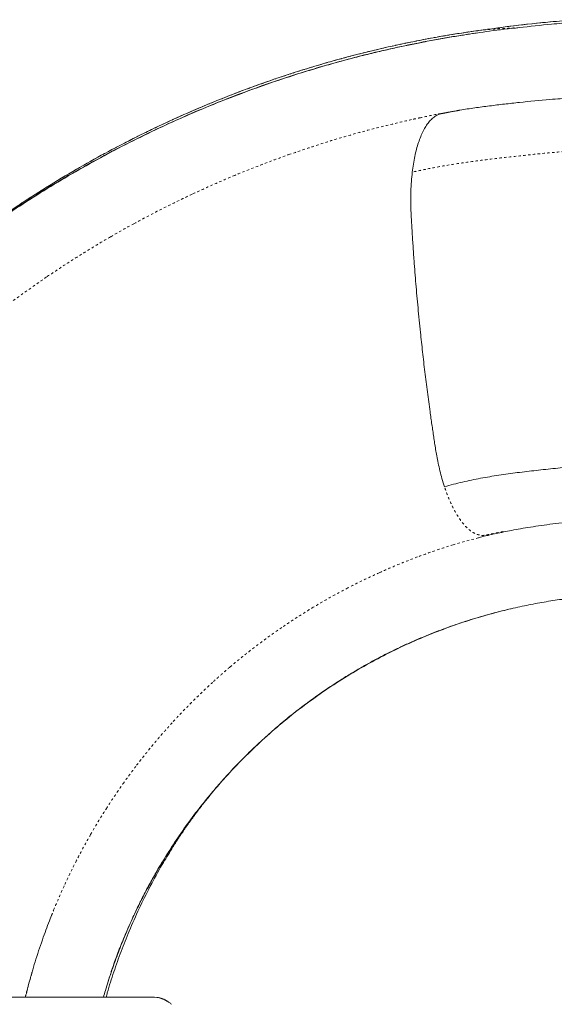
# Model space of a CAD drawing. Extents: x -72 to 446, y -9 to 475.
# Drawn here: x 287 to 309, y 281 to 322 of the extents above; entities that cross this region are included whole.
import ezdxf

# ---------------------------------------------------------------- set-up
doc = ezdxf.new("R2010")
doc.units = 0
doc.header["$LTSCALE"] = 0.125
doc.header["$MEASUREMENT"] = 0
doc.linetypes.add('PHANTOM', pattern=[0.5, 0.25, -0.05, 0.05, -0.05, 0.05, -0.05])
doc.layers.add('CONTOUR', color=7, linetype='CONTINUOUS')

msp = doc.modelspace()

# ---------------------------------------------------------------- linework, layer by layer
at = {"layer": 'CONTOUR', "linetype": 'PHANTOM', "lineweight": 0}
for p, q in [((306.21262, 321.39971), (306.26007, 321.40868)), ((305.01039, 300.04712), (306.05561, 300.33996)), ((287.44302, 281.97891), (287.5415, 282.32276))]:
    msp.add_line(p, q, dxfattribs=at)
at = {"layer": 'CONTOUR', "linetype": 'Continuous', "lineweight": 15}
for p, q in [((307.03599, 300.56632), (307.09234, 300.57933)), ((294.06484, 288.53093), (294.11678, 288.60287)), ((288.29674, 284.54042), (288.34842, 284.671)), ((292.62018, 281.28089), (292.71713, 281.27135))]:
    msp.add_line(p, q, dxfattribs=at)
for points, knots in [([(307.75094, 321.50372), (307.34397, 321.45855), (306.75973, 321.39372), (306.17482, 321.30606), (305.99735, 321.27947)], [0, 0, 0, 0, 0.69658972, 1, 1, 1, 1]), ([(309.21479, 321.75797), (308.72127, 321.70897), (307.73425, 321.61097), (306.75146, 321.47615), (306.26007, 321.40874)], [0, 0, 0, 0, 0.50000479, 1, 1, 1, 1]), ([(309.16622, 321.75509), (308.57946, 321.6979), (307.7869, 321.62066), (306.99859, 321.50787), (306.7939, 321.47858)], [0, 0, 0, 0, 0.7403412, 1, 1, 1, 1]), ([(309.95684, 321.71657), (309.67159, 321.69414), (308.93474, 321.63622), (308.20078, 321.55407), (307.75094, 321.50372)], [0, 0, 0, 0, 0.3871203, 1, 1, 1, 1]), ([(310.75448, 321.83199), (310.56572, 321.82512), (310.03794, 321.80592), (309.5195, 321.77587), (309.18648, 321.75656)], [0, 0, 0, 0, 0.35765673, 1, 1, 1, 1]), ([(305.68701, 321.23418), (305.56053, 321.21608), (305.02671, 321.13967), (304.08427, 320.97127), (302.86176, 320.72808), (301.64144, 320.44875), (300.4249, 320.13634), (299.17303, 319.77868), (297.88798, 319.37198), (296.57236, 318.91212), (295.26795, 318.41213), (293.9764, 317.87228), (292.67351, 317.28123), (291.36188, 316.63667), (290.04447, 315.93632), (288.74843, 315.19334), (287.47534, 314.40856), (286.22681, 313.58276), (285.02764, 312.73332), (283.87747, 311.86375), (282.77577, 310.97733), (281.70095, 310.05771), (280.65412, 309.10579), (279.61588, 308.1026), (278.58943, 307.04695), (277.57808, 305.93796), (276.60286, 304.79742), (275.66488, 303.62665), (274.76522, 302.42698), (273.92141, 301.22306), (273.13163, 300.0182), (272.39394, 298.8154), (271.69334, 297.59216), (271.03047, 296.34982), (270.39335, 295.0643), (269.78546, 293.73575), (269.21017, 292.36481), (268.67972, 290.97918), (268.19456, 289.58076), (267.7549, 288.17168), (267.36827, 286.78103), (267.03235, 285.41146), (266.74262, 284.06503), (266.49904, 282.71729), (266.34529, 281.78814), (266.28692, 281.31045), (266.2833, 281.28089)], [0, 0, 0, 0, 0.00656664, 0.02771529, 0.048864, 0.07001277, 0.09116159, 0.11231039, 0.13557394, 0.15883763, 0.18210146, 0.2053653, 0.2286291, 0.25330276, 0.27797649, 0.30265031, 0.32732422, 0.35199814, 0.37667211, 0.39993639, 0.42320089, 0.44646559, 0.46973029, 0.49299485, 0.51766919, 0.5423435, 0.56701772, 0.59169176, 0.61636559, 0.64103936, 0.66430345, 0.68756772, 0.71083208, 0.73409645, 0.75736083, 0.78203521, 0.80670977, 0.83138439, 0.85605904, 0.88073355, 0.90540784, 0.92867211, 0.9519362, 0.97520024, 0.99846558, 1, 1, 1, 1]), ([(306.01326, 321.2858), (305.94797, 321.27579), (305.81035, 321.2547), (305.57215, 321.21529), (305.30985, 321.17316), (305.029, 321.12827), (304.73407, 321.07876), (304.42617, 321.02498), (304.10633, 320.96672), (303.70709, 320.89096), (303.22266, 320.7941), (302.64728, 320.67164), (302.02701, 320.53122), (301.36083, 320.37053), (300.65659, 320.18922), (299.94236, 319.99326), (299.23181, 319.78617), (298.34915, 319.5138), (297.30181, 319.16554), (296.09896, 318.72846), (294.92578, 318.2658), (293.78296, 317.77937), (292.62008, 317.24779), (291.43509, 316.6659), (290.22666, 316.02798), (289.04183, 315.35763), (287.88152, 314.65599), (286.74661, 313.92415), (285.57165, 313.11769), (284.36028, 312.22943), (283.11731, 311.25187), (281.9075, 310.23239), (280.79173, 309.22578), (279.7655, 308.23995), (278.82394, 307.28194), (277.91021, 306.29735), (277.02509, 305.28709), (276.16938, 304.25211), (275.3596, 303.21353), (274.59452, 302.17377), (273.87347, 301.13605), (273.18366, 300.08383), (272.52711, 299.02144), (271.89252, 297.9311), (271.28183, 296.81352), (270.69702, 295.66953), (270.25915, 294.75199), (269.94754, 294.06593), (269.74363, 293.60407), (269.53617, 293.11998), (269.32129, 292.60206), (269.09913, 292.04734), (268.86356, 291.43595), (268.61626, 290.76507), (268.35937, 290.0319), (268.10146, 289.25364), (267.84483, 288.43013), (267.59188, 287.5613), (267.3452, 286.6472), (267.11447, 285.7164), (266.90098, 284.77176), (266.70524, 283.81611), (266.52518, 282.82408), (266.38562, 281.97456), (266.31621, 281.45667), (266.29265, 281.28089)], [0, 0, 0, 0, 0.00416523, 0.00878044, 0.01325653, 0.01811406, 0.02319635, 0.02848681, 0.03398461, 0.03968953, 0.04907311, 0.05896938, 0.0693802, 0.08110737, 0.09341756, 0.10585911, 0.11818982, 0.13040988, 0.15195635, 0.17315106, 0.19399406, 0.21448536, 0.23462618, 0.25718326, 0.2796296, 0.30196535, 0.32419057, 0.34630528, 0.36830954, 0.39415277, 0.41999506, 0.44583911, 0.47168471, 0.49361566, 0.51554765, 0.5374808, 0.5594151, 0.58135046, 0.60328679, 0.6239706, 0.64465537, 0.6652845, 0.68573723, 0.70600953, 0.72731313, 0.74841364, 0.7693111, 0.77746547, 0.78562517, 0.79425786, 0.80350571, 0.81336862, 0.82384651, 0.83597818, 0.84884148, 0.86243626, 0.87676234, 0.89181958, 0.90760785, 0.92412682, 0.93991052, 0.95630738, 0.97331835, 0.99094377, 1, 1, 1, 1]), ([(306.21227, 321.40322), (305.76364, 321.33844), (304.8648, 321.20864), (303.51102, 320.96005), (302.15347, 320.67088), (300.79453, 320.33681), (299.43714, 319.95864), (298.08361, 319.53606), (296.77385, 319.08235), (295.5093, 318.6018), (294.29092, 318.09851), (293.08332, 317.55858), (291.8879, 316.9825), (290.70605, 316.37064), (289.50373, 315.70378), (288.28421, 314.97853), (287.05113, 314.19165), (285.84079, 313.36476), (284.65492, 312.49856), (283.49457, 311.59447), (282.3633, 310.65115), (281.45741, 309.85555), (280.93931, 309.3636), (280.77783, 309.21027)], [0, 0, 0, 0, 0.048977297, 0.098128081, 0.147473953, 0.196969721, 0.246610043, 0.296388399, 0.346292216, 0.392136506, 0.438064649, 0.484068842, 0.530144811, 0.576288388, 0.622495404, 0.672970435, 0.723510999, 0.774111259, 0.824765304, 0.875467451, 0.926213281, 0.977002484, 1, 1, 1, 1]), ([(305.296, 318.07926), (305.50205, 318.11174), (305.9142, 318.1767), (306.52426, 318.25605), (307.14208, 318.33101), (307.97692, 318.42454), (308.75076, 318.49769), (309.46206, 318.55561), (309.89167, 318.58672), (310.17911, 318.60593), (310.32283, 318.61554)], [0, 0, 0, 0, 0.12497773, 0.24998219, 0.37498388, 0.49999352, 0.74999353, 0.83333135, 0.916665, 1, 1, 1, 1]), ([(303.31991, 315.50871), (303.33463, 315.62123), (303.36409, 315.84638), (303.42386, 316.16311), (303.49451, 316.46116), (303.57659, 316.73681), (303.66916, 316.98831), (303.77173, 317.21424), (303.88361, 317.4127), (304.0086, 317.58879), (304.14671, 317.73648), (304.29756, 317.85018), (304.41771, 317.90601), (304.50003, 317.92988), (304.54018, 317.93889), (304.57379, 317.94466), (304.60253, 317.94988), (304.62971, 317.95511), (304.6558, 317.96003), (304.68462, 317.96532), (304.7108, 317.97014), (304.73659, 317.97498), (304.76039, 317.97945), (304.78722, 317.98447), (304.82201, 317.99094), (304.86414, 317.99881), (304.91284, 318.00791), (304.97835, 318.02014), (305.05686, 318.03476), (305.12933, 318.04826), (305.18014, 318.05772), (305.21362, 318.06395), (305.25232, 318.07115), (305.2803, 318.07634), (305.296, 318.07926)], [0, 0, 0, 0, 0.05801609, 0.11609429, 0.17426693, 0.23232703, 0.29036689, 0.34850792, 0.40686885, 0.46525345, 0.53052837, 0.59576739, 0.66105427, 0.6801471, 0.69634345, 0.70976528, 0.7207332, 0.73106373, 0.74264859, 0.75227659, 0.76590248, 0.7742845, 0.78346924, 0.79467769, 0.80672286, 0.8255322, 0.84561795, 0.86559925, 0.90474544, 0.94053924, 0.95321988, 0.96617319, 0.98101924, 1, 1, 1, 1]), ([(304.65655, 302.46009), (304.62153, 302.57058), (304.55378, 302.78437), (304.46714, 303.11374), (304.39468, 303.42946), (304.33609, 303.72551), (304.28917, 304.00382), (304.24963, 304.26513), (304.21023, 304.52304), (304.17196, 304.7805), (304.13364, 305.0426), (304.09592, 305.30601), (304.03286, 305.75516), (303.94696, 306.39416), (303.84287, 307.22145), (303.74654, 308.04555), (303.65039, 308.93182), (303.55744, 309.87131), (303.46963, 310.86249), (303.40207, 311.72184), (303.35044, 312.4541), (303.32215, 312.89485), (303.30624, 313.15735), (303.30087, 313.24727), (303.29538, 313.34069), (303.28931, 313.44545), (303.28261, 313.5632), (303.27591, 313.68394), (303.27004, 313.79313), (303.26505, 313.89566), (303.26087, 314.00699), (303.25735, 314.13996), (303.25383, 314.37921), (303.25829, 314.71068), (303.27902, 315.12067), (303.3063, 315.37951), (303.31991, 315.50871)], [0, 0, 0, 0, 0.02952996, 0.05714095, 0.08278449, 0.10638589, 0.12727163, 0.147391, 0.16647429, 0.18662883, 0.20651581, 0.22659006, 0.24695778, 0.30924977, 0.37235055, 0.43502885, 0.49602677, 0.57274151, 0.64698661, 0.71928378, 0.76613066, 0.81175006, 0.81846745, 0.82521516, 0.8319915, 0.83949828, 0.84879993, 0.85850398, 0.86668592, 0.87339266, 0.88161031, 0.89182317, 0.90350408, 0.93599778, 0.96805373, 1, 1, 1, 1]), ([(304.65655, 302.46009), (304.90566, 302.5271), (305.40418, 302.66118), (306.15418, 302.81336), (306.91065, 302.93971), (307.67737, 303.04407), (308.45824, 303.13519), (309.25711, 303.22101), (310.04277, 303.30494), (310.81305, 303.3721), (311.56398, 303.41978), (312.32795, 303.4553), (313.1029, 303.48052), (313.88739, 303.49657), (314.68075, 303.50306), (315.47926, 303.50198), (316.01278, 303.49881), (316.2797, 303.49722)], [0, 0, 0, 0, 0.07136326, 0.14281015, 0.21433278, 0.28587221, 0.35736389, 0.42878513, 0.50016947, 0.56262308, 0.62509844, 0.68761309, 0.7501447, 0.81263024, 0.87504206, 0.93748358, 1, 1, 1, 1]), ([(311.82138, 301.171), (311.65956, 301.15992), (311.2791, 301.13386), (310.70197, 301.0842), (310.10212, 301.02565), (309.54671, 300.96433), (309.03463, 300.90161), (308.56355, 300.83728), (308.12829, 300.77008), (307.72873, 300.70162), (307.36481, 300.63352), (307.0362, 300.56715), (306.74292, 300.50395), (306.48486, 300.44507), (306.26259, 300.39206), (306.12461, 300.35734), (306.06205, 300.3416)], [0, 0, 0, 0, 0.08092237, 0.19026595, 0.29296932, 0.38933141, 0.47947396, 0.56333018, 0.64079334, 0.71175472, 0.77617277, 0.83404139, 0.88535205, 0.93010611, 0.96831491, 1, 1, 1, 1]), ([(290.5061, 281.28089), (290.53235, 281.37514), (290.62744, 281.71652), (290.81969, 282.30896), (291.08265, 283.05116), (291.37456, 283.78823), (291.69228, 284.51751), (292.03799, 285.24163), (292.44881, 286.0297), (292.93473, 286.87643), (293.50603, 287.77421), (294.12113, 288.64917), (294.7789, 289.49762), (295.47739, 290.31658), (296.21431, 291.10345), (296.98748, 291.85554), (297.79472, 292.5701), (298.6332, 293.24512), (299.49998, 293.87868), (300.39188, 294.4692), (301.30575, 295.01511), (302.23806, 295.5154), (303.17884, 295.96607), (304.12376, 296.36769), (305.0687, 296.72085), (306.01584, 297.02875), (306.89341, 297.27294), (307.69628, 297.46376), (308.42876, 297.61262), (309.15431, 297.73799), (309.64156, 297.80401), (309.88515, 297.83701)], [0, 0, 0, 0, 0.011521849, 0.041736496, 0.071950442, 0.101624498, 0.131296872, 0.160977153, 0.190657954, 0.229199471, 0.267738259, 0.306275024, 0.344810792, 0.383346788, 0.421882834, 0.460418298, 0.498953361, 0.537488771, 0.576024544, 0.614559317, 0.65309291, 0.69163197, 0.730181242, 0.767958891, 0.805726633, 0.843490161, 0.881254928, 0.910931487, 0.940618439, 0.970314687, 1, 1, 1, 1]), ([(290.69449, 281.91484), (290.71071, 281.96685), (290.74416, 282.07416), (290.79322, 282.23397), (290.85913, 282.43927), (290.94224, 282.67669), (291.04814, 282.96833), (291.16377, 283.27299), (291.28924, 283.58983), (291.42514, 283.91836), (291.57208, 284.2584), (291.75172, 284.65618), (291.96889, 285.11225), (292.22781, 285.62331), (292.50656, 286.1405), (292.85006, 286.74043), (293.26937, 287.42124), (293.77732, 288.17855), (294.32774, 288.93234), (294.87816, 289.62436), (295.41961, 290.25541), (295.94192, 290.82473), (296.4802, 291.37339), (297.02699, 291.89513), (297.57279, 292.38321), (298.11459, 292.83803), (298.64646, 293.25808), (299.1662, 293.64496), (299.669, 293.99837), (300.15318, 294.32046), (300.61741, 294.61335), (301.06341, 294.8806), (301.4641, 295.10927), (301.8356, 295.31181), (302.19622, 295.5), (302.59296, 295.69737), (303.02597, 295.90168), (303.49531, 296.11062), (304.00079, 296.32162), (304.48084, 296.50808), (304.92874, 296.67086), (305.33756, 296.811), (305.75169, 296.94449), (306.154, 297.066), (306.5289, 297.17213), (306.87154, 297.26309), (307.18233, 297.34099), (307.37623, 297.38645), (307.4687, 297.40813)], [0, 0, 0, 0, 0.0059694, 0.01231762, 0.01916174, 0.03189716, 0.04540345, 0.05947731, 0.07411822, 0.08932561, 0.10510045, 0.12144476, 0.14485011, 0.16904153, 0.19358255, 0.21846924, 0.25528496, 0.29283347, 0.33111535, 0.37013182, 0.40130434, 0.43293105, 0.46462348, 0.49524091, 0.52523441, 0.55403692, 0.5816485, 0.60806911, 0.63329844, 0.65691733, 0.67938648, 0.70070615, 0.72088715, 0.73616555, 0.75307246, 0.7716099, 0.79177733, 0.81357129, 0.83698498, 0.86201061, 0.88015644, 0.89907811, 0.91871552, 0.93763559, 0.9552205, 0.97147216, 0.98639623, 1, 1, 1, 1]), ([(293.33715, 287.43868), (293.35906, 287.47376), (293.40219, 287.54283), (293.46863, 287.64736), (293.53119, 287.74467), (293.59592, 287.84419), (293.65726, 287.93739), (293.71364, 288.02204), (293.75876, 288.08924), (293.8121, 288.16806), (293.87918, 288.26612), (293.95647, 288.37759), (294.03297, 288.48638), (294.10826, 288.59208), (294.18819, 288.70288), (294.27951, 288.82765), (294.37877, 288.96105), (294.47589, 289.08939), (294.56539, 289.20584), (294.65685, 289.32325), (294.74828, 289.43885), (294.83295, 289.54434), (294.88145, 289.60392), (294.90047, 289.62728)], [0, 0, 0, 0, 0.05221058, 0.1027873, 0.14436692, 0.17825232, 0.22164286, 0.25552257, 0.28126633, 0.31583285, 0.36115109, 0.41175299, 0.4638391, 0.50784662, 0.5576806, 0.6169865, 0.68040541, 0.74401038, 0.79818617, 0.84599192, 0.91255008, 0.96570313, 1, 1, 1, 1]), ([(293.17486, 287.16409), (293.24304, 287.28267), (293.32443, 287.42423), (293.41507, 287.56082), (293.42978, 287.58298)], [0, 0, 0, 0, 0.837703646, 1, 1, 1, 1]), ([(290.61269, 281.28089), (290.62987, 281.34412), (290.72506, 281.69434), (290.9308, 282.32977), (291.23121, 283.18189), (291.58136, 284.06095), (291.98185, 284.96359), (292.44018, 285.88418), (292.89086, 286.71021), (293.20615, 287.21934), (293.34065, 287.43652)], [0, 0, 0, 0, 0.02999112, 0.16613666, 0.3013878, 0.43579875, 0.58758977, 0.73844736, 0.88842937, 1, 1, 1, 1]), ([(288.00934, 283.77126), (288.05559, 283.89964), (288.14809, 284.1564), (288.24719, 284.41241), (288.29674, 284.54042)], [0, 0, 0, 0, 0.49999783, 1, 1, 1, 1]), ([(287.70467, 282.86292), (287.75317, 283.0144), (287.85017, 283.31737), (287.95628, 283.61997), (288.00934, 283.77126)], [0, 0, 0, 0, 0.49999724, 1, 1, 1, 1]), ([(287.5415, 282.32276), (287.5508, 282.35542), (287.60203, 282.53536), (287.65847, 282.71549), (287.70467, 282.86292)], [0, 0, 0, 0, 0.1815364, 1, 1, 1, 1]), ([(287.54102, 282.32357), (287.5387, 282.31552), (287.53297, 282.29557), (287.51606, 282.23562), (287.48828, 282.13611), (287.44687, 281.98517), (287.39466, 281.7905), (287.33562, 281.56246), (287.29132, 281.3877), (287.26855, 281.29256), (287.26575, 281.28089)], [0, 0, 0, 0, 0.03375408, 0.08360088, 0.18975307, 0.33416314, 0.51707987, 0.73860222, 0.96794797, 1, 1, 1, 1]), ([(262.82018, 281.28089), (262.82363, 281.28089), (262.83053, 281.28089), (262.88678, 281.28089), (262.97675, 281.28089), (263.10367, 281.28089), (263.26668, 281.28089), (263.466, 281.28089), (263.70154, 281.28089), (263.98511, 281.28089), (264.31909, 281.28089), (264.70716, 281.28089), (265.13382, 281.28089), (265.59903, 281.28089), (266.10279, 281.28089), (266.64508, 281.28089), (267.22251, 281.28089), (267.83195, 281.28089), (268.47096, 281.28089), (269.14005, 281.28089), (269.83621, 281.28089), (270.55601, 281.28089), (271.29629, 281.28089), (272.05574, 281.28089), (272.83096, 281.28089), (273.61891, 281.28089), (274.41722, 281.28089), (275.22587, 281.28089), (276.04482, 281.28089), (276.87405, 281.28089), (277.70987, 281.28089), (278.54556, 281.28089), (279.37438, 281.28089), (280.19319, 281.28089), (281.00197, 281.28089), (281.80069, 281.28089), (282.58933, 281.28089), (283.36539, 281.28089), (284.1256, 281.28089), (284.86634, 281.28089), (285.58658, 281.28089), (286.28377, 281.28089), (286.95433, 281.28089), (287.59455, 281.28089), (288.20348, 281.28089), (288.77989, 281.28089), (289.32225, 281.28089), (289.82952, 281.28089), (290.2999, 281.28089), (290.73114, 281.28089), (291.12084, 281.28089), (291.45426, 281.28089), (291.73612, 281.28089), (291.97057, 281.28089), (292.1697, 281.28089), (292.33316, 281.28089), (292.46126, 281.28089), (292.55248, 281.28089), (292.60959, 281.28089), (292.61665, 281.28089), (292.62018, 281.28089)], [0, 0, 0, 0, 0.01577044, 0.03142679, 0.0470087, 0.06255639, 0.07811032, 0.09371094, 0.1093983, 0.12521182, 0.14323194, 0.16109479, 0.17885677, 0.19657522, 0.21430792, 0.23211249, 0.25004588, 0.26785593, 0.28566587, 0.30353052, 0.32148804, 0.3393868, 0.35722917, 0.37507042, 0.39292277, 0.41067292, 0.4283752, 0.44608441, 0.46385525, 0.48174188, 0.4997974, 0.51783656, 0.5357112, 0.55347518, 0.57118335, 0.5888911, 0.60665381, 0.62452637, 0.64239065, 0.66023273, 0.67810661, 0.69606318, 0.71395443, 0.73177074, 0.74956759, 0.76738082, 0.78519458, 0.80306642, 0.82102477, 0.83892571, 0.8567878, 0.87466812, 0.89037419, 0.9060353, 0.92169169, 0.93738363, 0.9531166, 0.96877056, 0.98438507, 1, 1, 1, 1]), ([(293.32728, 280.988), (293.31328, 281.0012), (293.28793, 281.02507), (293.23881, 281.06211), (293.19122, 281.09396), (293.14654, 281.12115), (293.11184, 281.14092), (293.08327, 281.15632), (293.05684, 281.17011), (293.02356, 281.18658), (292.99001, 281.20125), (292.96221, 281.21254), (292.93315, 281.22382), (292.89927, 281.23586), (292.85738, 281.24913), (292.81302, 281.26073), (292.76487, 281.27038), (292.73442, 281.27396), (292.71757, 281.27594)], [0, 0, 0, 0, 0.148584772, 0.268833882, 0.361358321, 0.413357003, 0.451803802, 0.466885104, 0.480081292, 0.504962886, 0.530206551, 0.543164103, 0.557587094, 0.594241681, 0.644476008, 0.734951641, 0.853356034, 1, 1, 1, 1])]:
    msp.add_open_spline(points, degree=3, knots=knots, dxfattribs=at)
at = {"layer": 'CONTOUR', "linetype": 'PHANTOM', "lineweight": 0}
for points, knots in [([(306.26007, 321.40868), (306.50852, 321.42509), (307.0054, 321.4579), (307.50252, 321.48768), (307.75108, 321.50257)], [0, 0, 0, 0, 0.50000088, 1, 1, 1, 1]), ([(306.26007, 321.40868), (305.86, 321.3518), (305.05863, 321.23786), (303.85206, 321.0229), (302.64165, 320.77715), (301.42943, 320.49495), (300.21728, 320.17813), (299.00708, 319.82577), (297.76001, 319.42523), (296.47853, 318.97236), (295.16564, 318.46296), (293.86348, 317.91118), (292.57399, 317.31743), (291.2731, 316.66937), (289.9638, 315.96455), (288.64945, 315.20057), (287.35747, 314.39172), (286.08963, 313.53905), (284.84795, 312.64332), (283.65676, 311.72408), (282.51818, 310.78245), (281.62328, 310.00475), (281.11196, 309.52284), (280.95255, 309.3726)], [0, 0, 0, 0, 0.04405031, 0.08823347, 0.13257018, 0.1770348, 0.22160903, 0.26629513, 0.31108485, 0.36046199, 0.40994111, 0.45951041, 0.50916271, 0.55889337, 0.61171816, 0.66462041, 0.71759486, 0.77063552, 0.82373616, 0.87689068, 0.92705286, 0.97725807, 1, 1, 1, 1]), ([(303.65712, 317.76719), (303.59607, 317.75418), (303.47398, 317.72817), (303.35188, 317.70131), (303.29084, 317.68788)], [0, 0, 0, 0, 0.5000304, 1, 1, 1, 1]), ([(305.29634, 318.07722), (305.02437, 318.03069), (304.48031, 317.9376), (303.93156, 317.824), (303.65712, 317.76719)], [0, 0, 0, 0, 0.49987625, 1, 1, 1, 1]), ([(303.29084, 317.68788), (302.86639, 317.59027), (302.0175, 317.39504), (300.74938, 317.05179), (299.48653, 316.67478), (298.65177, 316.3898), (298.2344, 316.24732)], [0, 0, 0, 0, 0.25000223, 0.50000239, 0.7500047, 1, 1, 1, 1]), ([(316.61434, 316.54659), (316.32051, 316.54899), (315.73292, 316.5538), (314.85403, 316.55315), (313.97967, 316.54454), (313.11045, 316.5297), (312.24836, 316.50772), (311.39429, 316.47564), (310.54924, 316.43027), (309.71413, 316.372), (308.89043, 316.3009), (308.08002, 316.21509), (307.27708, 316.12957), (306.48016, 316.0378), (305.68757, 315.93547), (304.89771, 315.8168), (304.10911, 315.67964), (303.58294, 315.56568), (303.31991, 315.50871)], [0, 0, 0, 0, 0.062490738, 0.12496982, 0.187461555, 0.249949132, 0.312439234, 0.374928168, 0.437415282, 0.499905245, 0.562390025, 0.624878976, 0.687412396, 0.749975432, 0.812535916, 0.875063539, 0.937545129, 1, 1, 1, 1]), ([(298.2344, 316.24732), (297.8521, 316.1101), (297.0875, 315.83566), (296.3324, 315.52842), (295.95486, 315.3748)], [0, 0, 0, 0, 0.49999933, 1, 1, 1, 1]), ([(295.95486, 315.3748), (295.6574, 315.2494), (295.06248, 314.99859), (294.47492, 314.72754), (294.18114, 314.59201)], [0, 0, 0, 0, 0.50000067, 1, 1, 1, 1]), ([(294.18114, 314.59201), (293.77458, 314.39788), (292.96146, 314.00963), (292.16524, 313.58304), (291.76713, 313.36974)], [0, 0, 0, 0, 0.50000022, 1, 1, 1, 1]), ([(291.76713, 313.36974), (291.60355, 313.27977), (291.27637, 313.09983), (290.95245, 312.91348), (290.79049, 312.82031)], [0, 0, 0, 0, 0.500000024, 1, 1, 1, 1]), ([(290.79049, 312.82031), (290.56622, 312.6888), (290.1177, 312.4258), (289.45352, 312.0156), (288.79535, 311.59508), (288.36284, 311.30453), (288.14659, 311.15925)], [0, 0, 0, 0, 0.250001, 0.50000151, 0.75000124, 1, 1, 1, 1]), ([(288.14659, 311.15925), (287.72911, 310.86951), (286.89415, 310.29002), (285.67975, 309.36519), (284.49545, 308.40116), (283.34562, 307.39506), (282.23095, 306.34951), (281.15432, 305.26469), (280.11326, 304.1454), (279.45318, 303.36966), (279.12315, 302.9818)], [0, 0, 0, 0, 0.12499809, 0.24999657, 0.3749961, 0.49999636, 0.62499662, 0.7499971, 0.87499836, 1, 1, 1, 1]), ([(307.08911, 300.595), (307.05713, 300.58871), (306.99371, 300.57624), (306.89885, 300.55745), (306.82772, 300.54333), (306.77944, 300.53374), (306.75512, 300.52891), (306.731, 300.52411), (306.7024, 300.51842), (306.66886, 300.51178), (306.63072, 300.50421), (306.59337, 300.49676), (306.55503, 300.48906), (306.51299, 300.4806), (306.4544, 300.46933), (306.38411, 300.4537), (306.30355, 300.44154), (306.22395, 300.43972), (306.13743, 300.44808), (306.0397, 300.47112), (305.92717, 300.51414), (305.80042, 300.58474), (305.64809, 300.69866), (305.4762, 300.86865), (305.29245, 301.10413), (305.11607, 301.38473), (304.94996, 301.70685), (304.79465, 302.06322), (304.70252, 302.32797), (304.65655, 302.46009)], [0, 0, 0, 0, 0.03804934, 0.07544368, 0.11287429, 0.12268436, 0.13289151, 0.14180739, 0.15138336, 0.16692153, 0.18172245, 0.19676176, 0.21136799, 0.22734497, 0.24680212, 0.28104264, 0.31117603, 0.34220721, 0.37430222, 0.41176456, 0.45508908, 0.50380813, 0.5576201, 0.63137933, 0.70552431, 0.77960222, 0.85336965, 0.92682299, 1, 1, 1, 1]), ([(303.5996, 299.56885), (303.83494, 299.65443), (304.30554, 299.82556), (304.77547, 299.97328), (305.01039, 300.04712)], [0, 0, 0, 0, 0.50007114, 1, 1, 1, 1]), ([(301.96069, 298.89697), (302.23209, 299.01626), (302.77494, 299.25485), (303.3247, 299.46418), (303.5996, 299.56885)], [0, 0, 0, 0, 0.49996637, 1, 1, 1, 1]), ([(300.60189, 298.23791), (300.82673, 298.35301), (301.2764, 298.58322), (301.7326, 298.79239), (301.96069, 298.89697)], [0, 0, 0, 0, 0.50001044, 1, 1, 1, 1]), ([(299.162, 297.42897), (299.39941, 297.56979), (299.87423, 297.85145), (300.35933, 298.10909), (300.60189, 298.23791)], [0, 0, 0, 0, 0.49999018, 1, 1, 1, 1]), ([(297.95681, 296.65535), (298.15537, 296.78862), (298.55249, 297.05516), (298.95883, 297.30437), (299.162, 297.42897)], [0, 0, 0, 0, 0.50000779, 1, 1, 1, 1]), ([(296.532, 295.61312), (296.76542, 295.79304), (297.23226, 296.1529), (297.71529, 296.48787), (297.95681, 296.65535)], [0, 0, 0, 0, 0.499991585, 1, 1, 1, 1]), ([(295.75434, 294.97874), (295.88249, 295.08638), (296.13881, 295.30166), (296.40094, 295.5093), (296.532, 295.61312)], [0, 0, 0, 0, 0.49999483, 1, 1, 1, 1]), ([(295.06716, 294.37499), (295.1804, 294.47714), (295.40688, 294.68145), (295.63852, 294.87965), (295.75434, 294.97874)], [0, 0, 0, 0, 0.49999864, 1, 1, 1, 1]), ([(294.23818, 293.58669), (294.37421, 293.72035), (294.64626, 293.98767), (294.92686, 294.24588), (295.06716, 294.37499)], [0, 0, 0, 0, 0.50000227, 1, 1, 1, 1]), ([(293.40416, 292.71941), (293.54066, 292.86631), (293.81366, 293.16013), (294.09668, 293.44451), (294.23818, 293.58669)], [0, 0, 0, 0, 0.500001765, 1, 1, 1, 1]), ([(292.63216, 291.8406), (292.75833, 291.98914), (293.01066, 292.28624), (293.27299, 292.57502), (293.40416, 292.71941)], [0, 0, 0, 0, 0.49999945, 1, 1, 1, 1]), ([(291.87968, 290.90167), (292.0023, 291.0602), (292.24755, 291.37726), (292.50396, 291.68615), (292.63216, 291.8406)], [0, 0, 0, 0, 0.49999872, 1, 1, 1, 1]), ([(291.31381, 290.13257), (291.40629, 290.26194), (291.59124, 290.52068), (291.78353, 290.77468), (291.87968, 290.90167)], [0, 0, 0, 0, 0.50000081, 1, 1, 1, 1]), ([(290.62406, 289.10811), (290.73584, 289.28063), (290.95942, 289.62568), (291.19568, 289.96361), (291.31381, 290.13257)], [0, 0, 0, 0, 0.5000007, 1, 1, 1, 1]), ([(289.97304, 288.03489), (290.07814, 288.21536), (290.28833, 288.57631), (290.51215, 288.93084), (290.62406, 289.10811)], [0, 0, 0, 0, 0.49999885, 1, 1, 1, 1]), ([(289.35248, 286.88955), (289.45209, 287.0819), (289.6513, 287.4666), (289.86579, 287.84546), (289.97304, 288.03489)], [0, 0, 0, 0, 0.50000034, 1, 1, 1, 1]), ([(288.90246, 285.96221), (288.975, 286.11751), (289.12007, 286.42809), (289.27501, 286.73573), (289.35248, 286.88955)], [0, 0, 0, 0, 0.50000247, 1, 1, 1, 1]), ([(288.43713, 284.89142), (288.51146, 285.07058), (288.66011, 285.42891), (288.82168, 285.78444), (288.90246, 285.96221)], [0, 0, 0, 0, 0.499998943, 1, 1, 1, 1]), ([(288.34842, 284.671), (288.35435, 284.68601), (288.3834, 284.75957), (288.41332, 284.83299), (288.43713, 284.89142)], [0, 0, 0, 0, 0.20408846, 1, 1, 1, 1]), ([(287.26128, 281.28089), (287.27068, 281.32038), (287.32587, 281.5523), (287.3899, 281.78545), (287.44302, 281.97891)], [0, 0, 0, 0, 0.1702539, 1, 1, 1, 1])]:
    msp.add_open_spline(points, degree=3, knots=knots, dxfattribs=at)

doc.saveas('drawing.dxf')
